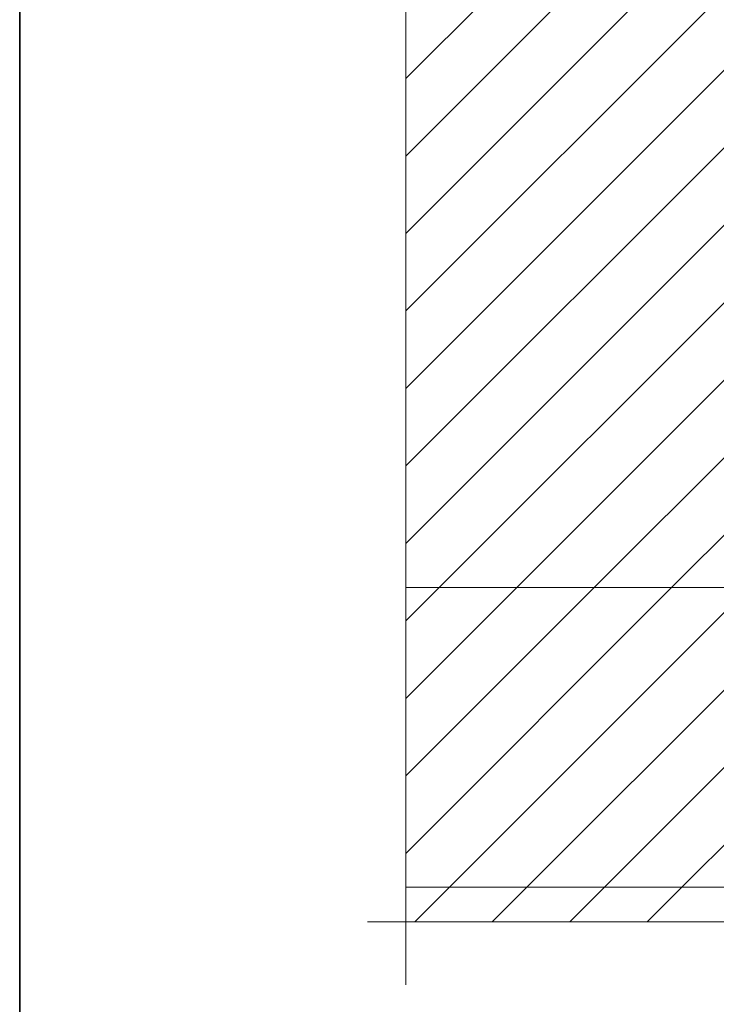
# Model space of a CAD drawing. Units: inches. Extents: x 10 to 4598, y 10 to 832.
# Drawn here: x 615 to 742, y 432 to 611 of the extents above; entities that cross this region are included whole.
import ezdxf

# ---------------------------------------------------------------- set-up
doc = ezdxf.new("R2010")
doc.units = ezdxf.units.IN
doc.header["$MEASUREMENT"] = 0
doc.linetypes.add('AI-Linetype-5', pattern=[51.023577, 34.015697, -4.25197, 8.50394, -4.25197])
doc.linetypes.add('AI-Linetype-8', pattern=[51.023577, 34.015697, -4.25197, 8.50394, -4.25197])
doc.layers.add('Layer 1', color=7, linetype='Continuous')
pattern_1 = [(45, (0, 0), (-7.07107, 7.07107), [])]

# ---------------------------------------------------------------- blocks, each defined once
blk = doc.blocks.new('block 2')
at = {"layer": 'Layer 1', "true_color": 0x000000}
h = blk.add_hatch(dxfattribs=at)
h.set_pattern_fill('AI_USER_DEFINED_HATCH', color=18, scale=10, angle=45, style=2, pattern_type=0)
h.set_pattern_definition(pattern_1)
h.paths.add_polyline_path([(825, 706.88), (825, 507.74), (685.5, 507.74), (685.5, 706.88)])
h = blk.add_hatch(dxfattribs=at)
h.set_pattern_fill('AI_USER_DEFINED_HATCH', color=18, scale=10, angle=45, style=2, pattern_type=0)
h.set_pattern_definition(pattern_1)
h.paths.add_polyline_path([(685.5, 453.03), (685.5, 507.74), (825.11, 507.74), (825.11, 453.03)])
h = blk.add_hatch(dxfattribs=at)
h.set_pattern_fill('AI_USER_DEFINED_HATCH', color=18, scale=10, angle=45, style=2, pattern_type=0)
h.set_pattern_definition(pattern_1)
h.paths.add_polyline_path([(685.5, 446.71), (685.5, 453.03), (840.09, 453.03), (840.09, 446.71)])
at = {"layer": 'Layer 1', "color": 7, "linetype": 'AI-Linetype-5', "lineweight": 13, "true_color": 0xffffff}
blk.add_lwpolyline([(685.5, 435.22), (685.5, 714.44)], dxfattribs=at)
at = {"layer": 'Layer 1', "lineweight": 0}
for points in [[(825, 706.88), (825, 507.74), (685.5, 507.74), (685.5, 706.88), (825, 706.88)], [(685.5, 453.03), (685.5, 507.74), (825.11, 507.74), (825.11, 453.03), (685.5, 453.03)], [(685.5, 446.71), (685.5, 453.03), (840.09, 453.03), (840.09, 446.71), (685.5, 446.71)]]:
    blk.add_lwpolyline(points, dxfattribs=at)
at = {"layer": 'Layer 1', "color": 7, "lineweight": 9, "true_color": 0xffffff}
for points in [[(685.5, 507.74), (825, 507.74)], [(840.09, 453.03), (685.5, 453.03)], [(846.41, 446.71), (685.5, 446.71)]]:
    blk.add_lwpolyline(points, dxfattribs=at)
at = {"layer": 'Layer 1', "color": 7, "linetype": 'AI-Linetype-8', "lineweight": 13, "true_color": 0xffffff}
blk.add_lwpolyline([(678.5, 446.71), (998.71, 446.71)], dxfattribs=at)

msp = doc.modelspace()

# ---------------------------------------------------------------- linework, layer by layer
at = {"layer": 'Layer 1', "lineweight": 0}
msp.add_lwpolyline([(1437, 317.67), (615, 317.67), (615, 832), (1437, 832), (1437, 317.67)], dxfattribs=at)
at = {"layer": 'Layer 1', "color": 7, "lineweight": 35, "true_color": 0xffffff}
msp.add_lwpolyline([(1437, 832), (1437, 257), (615, 257), (615, 832), (1437, 832)], dxfattribs=at)

# ---------------------------------------------------------------- block references
at = {"layer": 'Layer 1'}
msp.add_blockref('block 2', (0, 0), dxfattribs=at)

doc.saveas('drawing.dxf')
